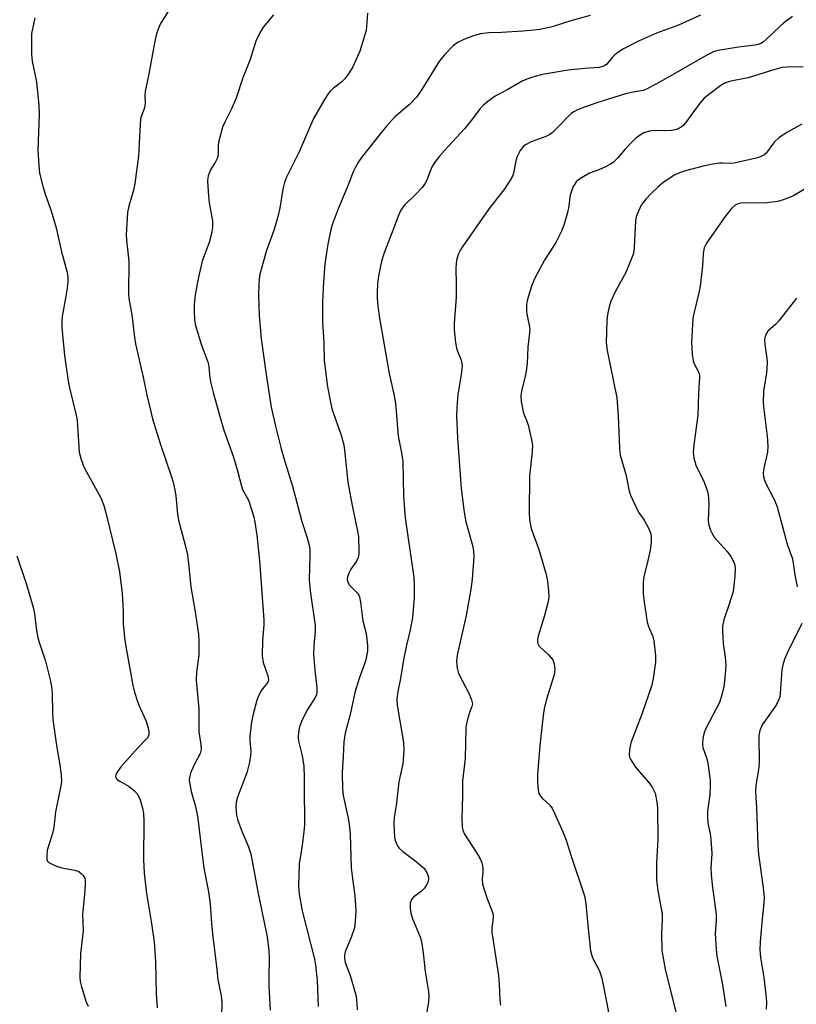
# Model space of a CAD drawing. Units: inches. Extents: x 1171771 to 1177771, y 541458 to 545459.
# Drawn here: x 1172474 to 1172676, y 543438 to 543695 of the extents above; entities that cross this region are included whole.
import ezdxf

# ---------------------------------------------------------------- set-up
doc = ezdxf.new("R2010")
doc.units = ezdxf.units.IN
doc.header["$MEASUREMENT"] = 0
doc.layers.add('Undefined', color=1, linetype='Continuous')

msp = doc.modelspace()

# ---------------------------------------------------------------- linework, layer by layer
at = {"layer": 'Undefined'}
for points in [[(1172514.3, 543700.06, 384), (1172510.34, 543693.56, 384), (1172509.78, 543692.31, 384), (1172509.35, 543691.05, 384), (1172508.84, 543688.71, 384), (1172507.35, 543680.62, 384), (1172506.39, 543676.01, 384), (1172506.28, 543674.87, 384), (1172506.41, 543673.2, 384), (1172506.35, 543672.35, 384), (1172506.13, 543671.55, 384), (1172505.41, 543669.74, 384), (1172505.21, 543668.91, 384), (1172505.09, 543667.45, 384), (1172504.71, 543659.23, 384), (1172503.71, 543652.13, 384), (1172503.34, 543650.38, 384), (1172502.11, 543646.18, 384), (1172501.79, 543644.56, 384), (1172501.49, 543638.74, 384), (1172501.57, 543637.36, 384), (1172502.14, 543631.83, 384), (1172502.04, 543623.53, 384), (1172502.17, 543622.14, 384), (1172502.97, 543617.89, 384), (1172503.65, 543612.05, 384), (1172503.92, 543610.33, 384), (1172504.8, 543606.13, 384), (1172505.9, 543601.68, 384), (1172506.86, 543596.98, 384), (1172507.76, 543593.03, 384), (1172508.34, 543590.79, 384), (1172510.27, 543584.38, 384), (1172513.28, 543575.69, 384), (1172513.69, 543574.32, 384), (1172514.05, 543572.69, 384), (1172514.38, 543570.73, 384), (1172514.82, 543566, 384), (1172515.05, 543564.44, 384), (1172516.86, 543557.88, 384), (1172517.44, 543555.37, 384), (1172517.82, 543552.32, 384), (1172518.31, 543547.04, 384), (1172519.34, 543541.06, 384), (1172520.31, 543534.75, 384), (1172520.39, 543532.72, 384), (1172520.34, 543529.22, 384), (1172519.75, 543524.82, 384), (1172519.65, 543522.76, 384), (1172520.39, 543515.23, 384), (1172520.41, 543509.3, 384), (1172520.94, 543506.01, 384), (1172521.01, 543504.7, 384), (1172520.72, 543503.66, 384), (1172519.24, 543500.86, 384), (1172518.33, 543498.75, 384), (1172517.91, 543497.41, 384), (1172517.87, 543496.57, 384), (1172518.42, 543493.7, 384), (1172519.53, 543489.86, 384), (1172520.07, 543487.29, 384), (1172521.7, 543473.79, 384), (1172522.88, 543467.56, 384), (1172523.36, 543464.47, 384), (1172523.67, 543459.34, 384), (1172523.91, 543456.66, 384), (1172524.99, 543448.13, 384), (1172525.32, 543444.78, 384), (1172526.21, 543440.47, 384), (1172526.37, 543438.69, 384), (1172526.21, 543431.92, 384)], [(1172477.63, 543695.26, 386), (1172476.82, 543691.14, 386), (1172476.76, 543689.71, 386), (1172476.79, 543685.67, 386), (1172476.96, 543683.96, 386), (1172478.1, 543678.6, 386), (1172478.73, 543672.39, 386), (1172478.76, 543670.06, 386), (1172478.42, 543660.75, 386), (1172478.68, 543656.78, 386), (1172478.92, 543654.8, 386), (1172479.85, 543651.05, 386), (1172480.42, 543649.06, 386), (1172481.91, 543644.96, 386), (1172483.22, 543640.51, 386), (1172484.58, 543634.27, 386), (1172485.97, 543629.24, 386), (1172486.26, 543627.86, 386), (1172486.3, 543626.52, 386), (1172486.09, 543624.79, 386), (1172485.69, 543622.2, 386), (1172484.79, 543617.42, 386), (1172484.69, 543616.02, 386), (1172484.73, 543614.59, 386), (1172485.4, 543607.33, 386), (1172486.35, 543600.58, 386), (1172486.68, 543598.88, 386), (1172488.4, 543591.74, 386), (1172488.66, 543590.36, 386), (1172489.24, 543582.14, 386), (1172489.76, 543580.18, 386), (1172490.43, 543578.27, 386), (1172491.09, 543576.95, 386), (1172494.86, 543570.24, 386), (1172495.63, 543568.25, 386), (1172496.16, 543566.32, 386), (1172498.79, 543555.67, 386), (1172499.75, 543550.97, 386), (1172500.45, 543545.27, 386), (1172500.65, 543540.65, 386), (1172500.71, 543537.27, 386), (1172501.11, 543533.1, 386), (1172501.5, 543530.53, 386), (1172503.21, 543521.31, 386), (1172503.61, 543519.61, 386), (1172504.39, 543517.14, 386), (1172504.8, 543516.06, 386), (1172506.54, 543512.19, 386), (1172507.17, 543510.29, 386), (1172507.4, 543509.2, 386), (1172507.37, 543508.49, 386), (1172506.97, 543507.68, 386), (1172504.55, 543505.17, 386), (1172500.1, 543500.13, 386), (1172498.96, 543498.49, 386), (1172498.76, 543498.02, 386), (1172498.71, 543497.6, 386), (1172498.82, 543497.24, 386), (1172499.12, 543496.88, 386), (1172499.78, 543496.43, 386), (1172502.27, 543495.01, 386), (1172503.6, 543493.91, 386), (1172504.36, 543493.09, 386), (1172504.77, 543492.38, 386), (1172505.06, 543491.58, 386), (1172505.67, 543489.39, 386), (1172505.96, 543487.99, 386), (1172506.04, 543486, 386), (1172505.94, 543476.04, 386), (1172506.14, 543472.45, 386), (1172506.71, 543467.18, 386), (1172508.04, 543459.34, 386), (1172508.72, 543454.57, 386), (1172509.06, 543449.39, 386), (1172509.29, 543441.11, 386), (1172509.5, 543437.41, 386)], [(1172539.81, 543696, 382), (1172537.53, 543693.34, 382), (1172537.02, 543692.65, 382), (1172536.22, 543691.18, 382), (1172535.26, 543689.14, 382), (1172533.73, 543684.41, 382), (1172531.86, 543679.57, 382), (1172530.11, 543674.34, 382), (1172528.96, 543671.67, 382), (1172527.13, 543668.07, 382), (1172526.56, 543666.75, 382), (1172525.99, 543664.76, 382), (1172525.53, 543662.74, 382), (1172525.43, 543661.87, 382), (1172525.45, 543659.79, 382), (1172525.21, 543658.75, 382), (1172524.71, 543657.69, 382), (1172523.41, 543655.62, 382), (1172522.81, 543654.1, 382), (1172522.69, 543653.57, 382), (1172522.63, 543652.69, 382), (1172522.86, 543648.81, 382), (1172523.08, 543647.03, 382), (1172523.92, 543642.36, 382), (1172523.98, 543641.53, 382), (1172523.93, 543640.57, 382), (1172523.67, 543639.18, 382), (1172523.12, 543636.99, 382), (1172521.27, 543631.82, 382), (1172520.45, 543628.49, 382), (1172519.92, 543625.95, 382), (1172519.41, 543623.02, 382), (1172519.18, 543620.67, 382), (1172519.13, 543618.9, 382), (1172519.29, 543616.52, 382), (1172519.5, 543615.07, 382), (1172521.07, 543610.01, 382), (1172522.79, 543605.39, 382), (1172523, 543604.33, 382), (1172523.27, 543601.45, 382), (1172523.5, 543600.11, 382), (1172524.11, 543597.64, 382), (1172525.91, 543591.11, 382), (1172526.91, 543587.83, 382), (1172529.39, 543580.85, 382), (1172530.43, 543577.29, 382), (1172531.46, 543573.28, 382), (1172531.88, 543572.25, 382), (1172533.28, 543569.58, 382), (1172534.72, 543565.26, 382), (1172535.01, 543563.86, 382), (1172535.49, 543560.45, 382), (1172536.17, 543553.8, 382), (1172537.35, 543538.45, 382), (1172537.31, 543537.1, 382), (1172536.96, 543533.03, 382), (1172536.86, 543529.03, 382), (1172537.17, 543527.36, 382), (1172538.37, 543523.88, 382), (1172538.53, 543522.85, 382), (1172538.43, 543522.41, 382), (1172538.22, 543521.98, 382), (1172536.71, 543520.09, 382), (1172536, 543518.86, 382), (1172535.52, 543517.5, 382), (1172534.54, 543513.85, 382), (1172534.12, 543511.86, 382), (1172533.67, 543508.09, 382), (1172533.64, 543506.93, 382), (1172533.95, 543504.22, 382), (1172533.85, 543503.07, 382), (1172533.56, 543501.36, 382), (1172532.92, 543498.55, 382), (1172530.42, 543492.25, 382), (1172530.12, 543490.94, 382), (1172530.01, 543489.6, 382), (1172530.21, 543487.6, 382), (1172530.56, 543486.21, 382), (1172531.76, 543482.98, 382), (1172533.35, 543479.29, 382), (1172533.89, 543477.48, 382), (1172535.84, 543467.13, 382), (1172538.14, 543455.85, 382), (1172538.63, 543452.27, 382), (1172538.73, 543450.53, 382), (1172538.59, 543444.93, 382), (1172538.63, 543442.91, 382), (1172538.97, 543436.8, 382)], [(1172564.3, 543696.43, 380), (1172564.07, 543692.82, 380), (1172563.93, 543691.98, 380), (1172563.55, 543690.54, 380), (1172562.29, 543686.53, 380), (1172560.48, 543682.49, 380), (1172559.57, 543680.87, 380), (1172558.4, 543679.33, 380), (1172557.64, 543678.56, 380), (1172555.48, 543676.88, 380), (1172554.61, 543676.11, 380), (1172554.05, 543675.44, 380), (1172553.09, 543673.94, 380), (1172550.23, 543669.06, 380), (1172548.19, 543664.12, 380), (1172546.54, 543660.35, 380), (1172543.18, 543653.77, 380), (1172542.71, 543652.36, 380), (1172542.26, 543650.64, 380), (1172541.5, 543645.66, 380), (1172541.03, 543643.71, 380), (1172540.01, 543640.14, 380), (1172538.05, 543634.62, 380), (1172536.31, 543628.43, 380), (1172536.09, 543627.21, 380), (1172535.97, 543625.81, 380), (1172535.94, 543622.94, 380), (1172536.07, 543617.72, 380), (1172536.64, 543611.59, 380), (1172538.02, 543601.69, 380), (1172539.25, 543593.79, 380), (1172540.31, 543588.9, 380), (1172541.77, 543583.33, 380), (1172542.53, 543580.57, 380), (1172544.76, 543573.26, 380), (1172547.2, 543564.07, 380), (1172548.55, 543560.1, 380), (1172549.13, 543557.85, 380), (1172549.3, 543556.71, 380), (1172549.31, 543555.27, 380), (1172549.08, 543548.87, 380), (1172549.4, 543545.99, 380), (1172550.7, 543536.95, 380), (1172550.7, 543535.53, 380), (1172550.33, 543531.72, 380), (1172550.25, 543529.49, 380), (1172550.57, 543525.34, 380), (1172551.11, 543520.73, 380), (1172551.15, 543519.62, 380), (1172551.03, 543518.97, 380), (1172550.7, 543518.22, 380), (1172548.71, 543515.1, 380), (1172547.27, 543512.39, 380), (1172546.56, 543510.53, 380), (1172546.31, 543509.11, 380), (1172546.26, 543507.95, 380), (1172546.35, 543506.8, 380), (1172547.34, 543503.01, 380), (1172547.72, 543500.34, 380), (1172547.86, 543497.43, 380), (1172547.82, 543492.05, 380), (1172547.92, 543488.13, 380), (1172547.87, 543484.99, 380), (1172547.76, 543483.29, 380), (1172547.29, 543479.65, 380), (1172546.51, 543474.88, 380), (1172546.34, 543469.04, 380), (1172546.54, 543467, 380), (1172547.31, 543462.66, 380), (1172550.53, 543450.1, 380), (1172550.78, 543448.5, 380), (1172551.18, 543444.49, 380), (1172551.32, 543442.35, 380), (1172551.44, 543437.7, 380)], [(1172622.31, 543695.84, 378), (1172617.3, 543694.42, 378), (1172612.4, 543692.88, 378), (1172609.21, 543692.21, 378), (1172607.75, 543692.01, 378), (1172604.81, 543691.77, 378), (1172599.2, 543691.39, 378), (1172595.89, 543691.31, 378), (1172593.79, 543691.05, 378), (1172591.64, 543690.45, 378), (1172590.03, 543689.88, 378), (1172587.9, 543688.87, 378), (1172586.72, 543688.06, 378), (1172584.37, 543685.56, 378), (1172583.1, 543684.02, 378), (1172578.25, 543676.27, 378), (1172577.11, 543674.61, 378), (1172575.14, 543672.55, 378), (1172571.43, 543669.42, 378), (1172569.31, 543667.08, 378), (1172568.01, 543665.53, 378), (1172562.78, 543658.88, 378), (1172561.96, 543657.69, 378), (1172561.11, 543656.19, 378), (1172560.62, 543655.15, 378), (1172559.37, 543651.92, 378), (1172556.69, 543645.52, 378), (1172555.14, 543641.32, 378), (1172554.65, 543639.65, 378), (1172553.95, 543636.3, 378), (1172553.21, 543631.16, 378), (1172552.85, 543626.43, 378), (1172552.59, 543621.31, 378), (1172552.62, 543615.93, 378), (1172552.93, 543610.65, 378), (1172553.02, 543606.02, 378), (1172553.93, 543599.16, 378), (1172554.67, 543595.12, 378), (1172555.06, 543593.42, 378), (1172557.33, 543586.78, 378), (1172558.11, 543584.03, 378), (1172558.32, 543582.63, 378), (1172559.2, 543574.29, 378), (1172560.22, 543568.69, 378), (1172561.73, 543561.5, 378), (1172561.95, 543560.11, 378), (1172562.06, 543556.38, 378), (1172562.02, 543555.53, 378), (1172561.88, 543554.71, 378), (1172561.41, 543553.72, 378), (1172559.99, 543551.6, 378), (1172559.43, 543550.63, 378), (1172559.1, 543549.6, 378), (1172559.05, 543548.83, 378), (1172559.25, 543548.12, 378), (1172559.63, 543547.46, 378), (1172561.7, 543545.35, 378), (1172562.02, 543544.88, 378), (1172562.22, 543544.39, 378), (1172562.48, 543543.06, 378), (1172563.06, 543538.19, 378), (1172564.01, 543534.9, 378), (1172564.33, 543531.78, 378), (1172564.28, 543530.34, 378), (1172563.91, 543528.05, 378), (1172563.57, 543526.95, 378), (1172562.13, 543523.19, 378), (1172560.98, 543519.5, 378), (1172559.78, 543513.76, 378), (1172558.51, 543508.93, 378), (1172558.14, 543506.68, 378), (1172557.99, 543502.84, 378), (1172557.7, 543498.59, 378), (1172557.77, 543494.31, 378), (1172557.99, 543492.71, 378), (1172559.3, 543486.79, 378), (1172559.56, 543485.12, 378), (1172559.76, 543482.61, 378), (1172560.05, 543473.83, 378), (1172560.37, 543471.06, 378), (1172561.01, 543466.61, 378), (1172561.28, 543462.73, 378), (1172561.14, 543459.89, 378), (1172560.9, 543458.2, 378), (1172560.17, 543455.93, 378), (1172558.52, 543451.96, 378), (1172558.31, 543451.15, 378), (1172558.29, 543450.32, 378), (1172558.5, 543449.22, 378), (1172559.79, 543445.84, 378), (1172561.26, 543440.75, 378), (1172561.44, 543439.61, 378), (1172561.61, 543436.83, 378)], [(1172651.05, 543695.92, 376), (1172645.3, 543693.37, 376), (1172639.6, 543691.22, 376), (1172634.92, 543689.18, 376), (1172630.99, 543687.15, 376), (1172629.53, 543686.22, 376), (1172628.62, 543685.52, 376), (1172628, 543684.93, 376), (1172626.69, 543683.2, 376), (1172626.33, 543682.88, 376), (1172625.89, 543682.64, 376), (1172624.63, 543682.32, 376), (1172620.93, 543682.06, 376), (1172616.56, 543681.6, 376), (1172609.91, 543680.45, 376), (1172607.94, 543680, 376), (1172605.83, 543679.28, 376), (1172604.56, 543678.7, 376), (1172600.89, 543676.58, 376), (1172597.56, 543674.82, 376), (1172595.65, 543673.41, 376), (1172594.51, 543672.45, 376), (1172593.68, 543671.62, 376), (1172591.4, 543668.6, 376), (1172589.55, 543666.35, 376), (1172584.36, 543660.71, 376), (1172583.06, 543659.19, 376), (1172581.87, 543657.64, 376), (1172581.27, 543656.69, 376), (1172580.67, 543655.34, 376), (1172579.76, 543652.95, 376), (1172579.23, 543651.96, 376), (1172578.51, 543651.04, 376), (1172576.91, 543649.31, 376), (1172573.8, 543646.28, 376), (1172572.96, 543645.15, 376), (1172572.26, 543643.6, 376), (1172571.19, 543640.53, 376), (1172568.68, 543634.03, 376), (1172568.07, 543632.11, 376), (1172567.58, 543630.17, 376), (1172567.1, 543627.41, 376), (1172566.95, 543625.98, 376), (1172566.85, 543623.65, 376), (1172566.87, 543622.19, 376), (1172567.02, 543620.18, 376), (1172567.44, 543616.99, 376), (1172569.96, 543602.56, 376), (1172571.18, 543597.2, 376), (1172571.61, 543594.91, 376), (1172572.26, 543586.26, 376), (1172573.18, 543581.98, 376), (1172573.49, 543579.71, 376), (1172573.72, 543570.61, 376), (1172574.14, 543565.05, 376), (1172576.16, 543551.27, 376), (1172576.35, 543549.51, 376), (1172576.45, 543547.18, 376), (1172576.47, 543544.26, 376), (1172576.04, 543538.94, 376), (1172575.45, 543535.84, 376), (1172574.49, 543531.85, 376), (1172573.7, 543528.04, 376), (1172572.92, 543523.18, 376), (1172572.21, 543519.81, 376), (1172571.94, 543517.88, 376), (1172572.02, 543516.21, 376), (1172573.65, 543506.47, 376), (1172573.82, 543504.43, 376), (1172573.55, 543500.94, 376), (1172572.47, 543496.28, 376), (1172571.74, 543490.11, 376), (1172571.28, 543486.94, 376), (1172571.21, 543485.23, 376), (1172571.39, 543481.83, 376), (1172571.56, 543480.99, 376), (1172571.85, 543480.17, 376), (1172572.25, 543479.4, 376), (1172572.55, 543478.97, 376), (1172573.5, 543478.09, 376), (1172577.01, 543475.5, 376), (1172578.89, 543473.82, 376), (1172579.43, 543473.2, 376), (1172579.79, 543472.62, 376), (1172580.19, 543471.31, 376), (1172580.2, 543470.78, 376), (1172579.99, 543470.01, 376), (1172579.61, 543469.26, 376), (1172579.14, 543468.56, 376), (1172578.35, 543467.76, 376), (1172576.33, 543466.18, 376), (1172575.79, 543465.59, 376), (1172575.59, 543465.2, 376), (1172575.47, 543464.68, 376), (1172575.44, 543463.29, 376), (1172575.57, 543462.15, 376), (1172575.96, 543460.79, 376), (1172578.12, 543455.61, 376), (1172578.39, 543454.45, 376), (1172578.73, 543452.39, 376), (1172579.3, 543446.88, 376), (1172580.18, 543441.67, 376), (1172580.31, 543440.52, 376), (1172580.2, 543438.9, 376), (1172579.61, 543435.47, 376)], [(1172675.04, 543695.62, 374), (1172672.73, 543693.95, 374), (1172671.67, 543693.01, 374), (1172668.28, 543689.65, 374), (1172667.45, 543688.96, 374), (1172666.79, 543688.57, 374), (1172666.08, 543688.29, 374), (1172665.27, 543688.09, 374), (1172660.92, 543687.56, 374), (1172657.22, 543686.99, 374), (1172655.53, 543686.69, 374), (1172654.41, 543686.37, 374), (1172652.84, 543685.62, 374), (1172640.51, 543678.53, 374), (1172636.96, 543676.62, 374), (1172636.08, 543676.31, 374), (1172633.5, 543675.9, 374), (1172631.55, 543675.4, 374), (1172624.04, 543673.06, 374), (1172620.87, 543671.99, 374), (1172619.03, 543671.27, 374), (1172618.02, 543670.78, 374), (1172617.34, 543670.28, 374), (1172613.32, 543666.13, 374), (1172612.49, 543665.34, 374), (1172611.81, 543664.83, 374), (1172610.78, 543664.33, 374), (1172606.94, 543662.94, 374), (1172605.64, 543662.28, 374), (1172604.95, 543661.78, 374), (1172604.08, 543660.65, 374), (1172603.27, 543659.1, 374), (1172602.94, 543657.98, 374), (1172602.32, 543654.82, 374), (1172602.04, 543654, 374), (1172601.5, 543652.99, 374), (1172600.09, 543650.8, 374), (1172595.99, 543645.55, 374), (1172588.93, 543635.52, 374), (1172588.5, 543634.78, 374), (1172588.06, 543633.76, 374), (1172587.62, 543632.45, 374), (1172587.37, 543631.37, 374), (1172587.3, 543629.98, 374), (1172587.42, 543625.94, 374), (1172587.41, 543622.46, 374), (1172586.93, 543615.71, 374), (1172586.92, 543613.94, 374), (1172587.25, 543610.66, 374), (1172587.49, 543609.19, 374), (1172587.75, 543608.38, 374), (1172588.73, 543606.04, 374), (1172588.92, 543605.19, 374), (1172588.96, 543604.62, 374), (1172588.79, 543602.93, 374), (1172587.82, 543597.04, 374), (1172587.63, 543595.06, 374), (1172587.48, 543591.62, 374), (1172587.73, 543585.8, 374), (1172588.74, 543572.67, 374), (1172589.48, 543566.52, 374), (1172589.94, 543563.99, 374), (1172591.72, 543557.5, 374), (1172591.9, 543556.34, 374), (1172591.98, 543554.87, 374), (1172591.58, 543549.07, 374), (1172591.22, 543546.47, 374), (1172589.98, 543539.54, 374), (1172587.78, 543529.67, 374), (1172587.58, 543528.5, 374), (1172587.52, 543527.62, 374), (1172587.68, 543525.86, 374), (1172588.03, 543524.45, 374), (1172590.81, 543519.2, 374), (1172591.43, 543517.62, 374), (1172591.62, 543516.57, 374), (1172591.5, 543515.84, 374), (1172590.89, 543514.28, 374), (1172590.47, 543512.86, 374), (1172590.13, 543511.43, 374), (1172589.97, 543510.27, 374), (1172589.79, 543502.33, 374), (1172589.09, 543496.44, 374), (1172589.1, 543492.57, 374), (1172588.86, 543486.69, 374), (1172588.97, 543484.43, 374), (1172589.15, 543483.62, 374), (1172589.62, 543482.58, 374), (1172593.38, 543476.67, 374), (1172594.02, 543475.39, 374), (1172594.25, 543474.54, 374), (1172594.37, 543473.67, 374), (1172594.36, 543472.8, 374), (1172594.15, 543470.9, 374), (1172594.31, 543469.6, 374), (1172595.42, 543466.01, 374), (1172596.7, 543462.75, 374), (1172597.03, 543461.66, 374), (1172597.08, 543460.84, 374), (1172596.7, 543458.2, 374), (1172596.7, 543457.12, 374), (1172598.4, 543445.83, 374), (1172598.58, 543443.51, 374), (1172598.75, 543439.47, 374), (1172598.96, 543438.07, 374)], [(1172677.83, 543682.48, 372), (1172673.62, 543682.42, 372), (1172672.26, 543682.27, 372), (1172670.42, 543681.78, 372), (1172663.46, 543679.61, 372), (1172659.42, 543678.85, 372), (1172658.35, 543678.57, 372), (1172657.35, 543678.18, 372), (1172656.37, 543677.59, 372), (1172653.1, 543675.22, 372), (1172652, 543674.3, 372), (1172650.91, 543673, 372), (1172647.17, 543667.88, 372), (1172646.61, 543667.24, 372), (1172645.98, 543666.74, 372), (1172644.8, 543666.18, 372), (1172643.46, 543665.9, 372), (1172641.78, 543665.8, 372), (1172638.85, 543665.85, 372), (1172637.76, 543665.73, 372), (1172636.27, 543665.26, 372), (1172634.89, 543664.44, 372), (1172634.02, 543663.72, 372), (1172632.97, 543662.66, 372), (1172631.33, 543660.9, 372), (1172629.55, 543658.75, 372), (1172628.29, 543657.55, 372), (1172627.58, 543657.08, 372), (1172626.33, 543656.44, 372), (1172624.53, 543655.63, 372), (1172622.17, 543654.75, 372), (1172620.2, 543653.66, 372), (1172619.27, 543653.05, 372), (1172618.67, 543652.51, 372), (1172618.21, 543651.84, 372), (1172617.84, 543651.11, 372), (1172617.07, 543649.03, 372), (1172616.63, 543645.62, 372), (1172616.39, 543644.5, 372), (1172615.5, 543641.48, 372), (1172614.94, 543639.85, 372), (1172613.33, 543636.72, 372), (1172610.41, 543632.08, 372), (1172607.8, 543627.23, 372), (1172607.02, 543625.33, 372), (1172605.91, 543621.65, 372), (1172605.72, 543620.53, 372), (1172605.7, 543618.88, 372), (1172605.8, 543618.08, 372), (1172606.45, 543615.18, 372), (1172606.57, 543614.07, 372), (1172606.55, 543613.22, 372), (1172606.08, 543609.5, 372), (1172605.91, 543605.31, 372), (1172605.76, 543603.85, 372), (1172605.45, 543602.14, 372), (1172604.43, 543598.11, 372), (1172604.25, 543596.67, 372), (1172604.37, 543595.28, 372), (1172604.74, 543593.06, 372), (1172604.97, 543592.25, 372), (1172605.79, 543590.22, 372), (1172606.15, 543589.11, 372), (1172607.07, 543585.35, 372), (1172607.3, 543583.89, 372), (1172607.23, 543582.24, 372), (1172606.52, 543575.97, 372), (1172606.4, 543566.28, 372), (1172606.48, 543564.5, 372), (1172606.97, 543562.27, 372), (1172608.97, 543556.76, 372), (1172610.87, 543550.21, 372), (1172611.23, 543548.48, 372), (1172611.48, 543545.8, 372), (1172611.53, 543544.32, 372), (1172611.32, 543542.9, 372), (1172610.42, 543539.56, 372), (1172608.8, 543534.17, 372), (1172608.62, 543533.32, 372), (1172608.59, 543532.77, 372), (1172608.68, 543532.28, 372), (1172609.07, 543531.62, 372), (1172611.5, 543529.31, 372), (1172612.55, 543528.01, 372), (1172612.92, 543526.97, 372), (1172613.08, 543525.57, 372), (1172613.06, 543524.72, 372), (1172612.89, 543523.87, 372), (1172610.97, 543517.75, 372), (1172610.34, 543515.23, 372), (1172610.05, 543513.53, 372), (1172609.19, 543505.69, 372), (1172608.6, 543498.12, 372), (1172608.59, 543496.37, 372), (1172608.77, 543494.05, 372), (1172608.96, 543493.24, 372), (1172609.35, 543492.54, 372), (1172609.9, 543491.93, 372), (1172611.72, 543490.29, 372), (1172612.39, 543489.41, 372), (1172613.04, 543488.1, 372), (1172615.18, 543483.23, 372), (1172616.05, 543481.06, 372), (1172617.34, 543476.9, 372), (1172620.85, 543466.53, 372), (1172621.21, 543464.53, 372), (1172621.68, 543458.94, 372), (1172622.4, 543452.21, 372), (1172622.95, 543450.4, 372), (1172624.73, 543447.04, 372), (1172625.02, 543446.28, 372), (1172625.33, 543445.13, 372), (1172626.57, 543438.97, 372), (1172627.75, 543432.53, 372)], [(1172677.4, 543667.58, 370), (1172673.68, 543665.44, 370), (1172671.5, 543664.03, 370), (1172670.3, 543662.92, 370), (1172668.13, 543660.01, 370), (1172667.53, 543659.5, 370), (1172666.57, 543659.03, 370), (1172665.52, 543658.71, 370), (1172659.86, 543657.35, 370), (1172658.86, 543657.26, 370), (1172656.8, 543657.42, 370), (1172655.98, 543657.4, 370), (1172654.29, 543657.14, 370), (1172651.77, 543656.63, 370), (1172647.15, 543655.39, 370), (1172645.55, 543654.88, 370), (1172644.33, 543654.31, 370), (1172642.41, 543653.08, 370), (1172641.25, 543652.25, 370), (1172639.97, 543651.16, 370), (1172638.21, 543649.51, 370), (1172636.77, 543647.98, 370), (1172636.08, 543647.14, 370), (1172635.62, 543646.43, 370), (1172634.53, 543644.11, 370), (1172634.27, 543643.3, 370), (1172634.14, 543642.45, 370), (1172633.78, 543635.42, 370), (1172633.65, 543634.26, 370), (1172633.44, 543633.42, 370), (1172631.6, 543628.92, 370), (1172628.81, 543623.88, 370), (1172627.73, 543621.46, 370), (1172627.22, 543619.94, 370), (1172626.85, 543618, 370), (1172626.65, 543616.31, 370), (1172626.51, 543610.57, 370), (1172626.77, 543608.59, 370), (1172629.28, 543596.29, 370), (1172629.59, 543591.59, 370), (1172629.91, 543583.08, 370), (1172630.14, 543581.35, 370), (1172631.68, 543576.03, 370), (1172632.42, 543572.29, 370), (1172632.85, 543570.92, 370), (1172634.61, 543566.99, 370), (1172635.05, 543566.25, 370), (1172636.36, 543564.38, 370), (1172637.61, 543562.13, 370), (1172638.05, 543561.09, 370), (1172638.21, 543560.27, 370), (1172638.21, 543558.56, 370), (1172637.94, 543556.59, 370), (1172637.35, 543553.87, 370), (1172636.25, 543549.68, 370), (1172636.15, 543548.24, 370), (1172636.15, 543545.34, 370), (1172636.38, 543543.01, 370), (1172637.19, 543537.81, 370), (1172637.53, 543536.73, 370), (1172638.63, 543534.1, 370), (1172638.93, 543532.99, 370), (1172639.37, 543529.17, 370), (1172639.37, 543527.42, 370), (1172638.73, 543523.12, 370), (1172638.31, 543521.16, 370), (1172635.75, 543513.84, 370), (1172632.94, 543506.39, 370), (1172632.54, 543504.66, 370), (1172632.47, 543503.23, 370), (1172632.58, 543502.7, 370), (1172632.93, 543501.95, 370), (1172634.16, 543500.05, 370), (1172635.07, 543498.92, 370), (1172637.63, 543496.07, 370), (1172638.47, 543494.87, 370), (1172639.22, 543493.29, 370), (1172639.71, 543491.05, 370), (1172639.84, 543489.36, 370), (1172639.95, 543481.24, 370), (1172639.63, 543475.19, 370), (1172639.55, 543470.64, 370), (1172639.92, 543467.85, 370), (1172641.06, 543461.86, 370), (1172641.08, 543460.44, 370), (1172640.85, 543456.71, 370), (1172641.01, 543452.34, 370), (1172641.84, 543447.42, 370), (1172644.65, 543436.27, 370)], [(1172679.76, 543651.53, 368), (1172675.29, 543648.86, 368), (1172672.83, 543647.89, 368), (1172671.15, 543647.41, 368), (1172668.32, 543647.05, 368), (1172661.58, 543646.98, 368), (1172660.75, 543646.81, 368), (1172660.04, 543646.42, 368), (1172659.07, 543645.46, 368), (1172657.49, 543643.46, 368), (1172652.82, 543636.77, 368), (1172652.37, 543636.06, 368), (1172652.03, 543635.29, 368), (1172651.74, 543633.85, 368), (1172651.61, 543630.65, 368), (1172650.93, 543625.34, 368), (1172650.59, 543623.62, 368), (1172649.37, 543618.55, 368), (1172649.09, 543617.02, 368), (1172648.71, 543610.79, 368), (1172648.89, 543607.62, 368), (1172649.14, 543605.92, 368), (1172649.44, 543605.12, 368), (1172650.55, 543603.05, 368), (1172650.78, 543602.26, 368), (1172650.83, 543601.71, 368), (1172650.53, 543597.39, 368), (1172650.39, 543591.75, 368), (1172649.29, 543584.03, 368), (1172649.16, 543582.04, 368), (1172649.3, 543580.65, 368), (1172649.87, 543578.75, 368), (1172652.03, 543574.26, 368), (1172652.64, 543572.68, 368), (1172652.95, 543571.6, 368), (1172653.14, 543570.18, 368), (1172653.22, 543568.46, 368), (1172653.05, 543564.22, 368), (1172653.24, 543563.11, 368), (1172653.67, 543561.76, 368), (1172654.14, 543560.73, 368), (1172654.64, 543560.01, 368), (1172657.99, 543556.22, 368), (1172658.99, 543554.94, 368), (1172659.71, 543553.45, 368), (1172659.96, 543552.65, 368), (1172660.09, 543551.83, 368), (1172660, 543549.84, 368), (1172659.52, 543545.86, 368), (1172658.46, 543542.29, 368), (1172657.11, 543538.45, 368), (1172656.78, 543536.81, 368), (1172656.77, 543535.39, 368), (1172656.92, 543532.25, 368), (1172657.47, 543528.71, 368), (1172657.61, 543526.62, 368), (1172657.51, 543524.29, 368), (1172657.09, 543520.86, 368), (1172656.46, 543518.27, 368), (1172655.97, 543516.89, 368), (1172652.48, 543510.17, 368), (1172652, 543509.12, 368), (1172651.71, 543508.01, 368), (1172651.55, 543506.57, 368), (1172651.58, 543505.71, 368), (1172651.69, 543505.16, 368), (1172652.7, 543502.22, 368), (1172652.98, 543501.14, 368), (1172653.59, 543496.58, 368), (1172653.61, 543495.16, 368), (1172653.49, 543492.88, 368), (1172652.9, 543488.67, 368), (1172652.85, 543486.96, 368), (1172652.97, 543485.54, 368), (1172653.57, 543482.74, 368), (1172653.76, 543481.32, 368), (1172653.96, 543477.58, 368), (1172653.77, 543473.87, 368), (1172653.83, 543472.08, 368), (1172654.07, 543469.43, 368), (1172655.1, 543461.69, 368), (1172655.11, 543460.12, 368), (1172654.88, 543456.7, 368), (1172655.09, 543452.63, 368), (1172655.34, 543450.88, 368), (1172656.68, 543443.9, 368), (1172657.42, 543439.5, 368), (1172657.67, 543437.74, 368)], [(1172676.09, 543622.24, 366), (1172671.45, 543616.29, 366), (1172670.67, 543615.46, 366), (1172668.6, 543613.64, 366), (1172667.95, 543612.55, 366), (1172667.69, 543611.55, 366), (1172667.78, 543610.14, 366), (1172668.36, 543606.47, 366), (1172668.4, 543605.34, 366), (1172668.25, 543602.79, 366), (1172667.49, 543598.01, 366), (1172667.4, 543594.96, 366), (1172667.55, 543593.22, 366), (1172668.44, 543586.25, 366), (1172668.6, 543583.66, 366), (1172668.46, 543582.13, 366), (1172667.59, 543578.42, 366), (1172667.4, 543576.77, 366), (1172667.44, 543575.7, 366), (1172667.91, 543574.33, 366), (1172670.41, 543569.43, 366), (1172671, 543567.83, 366), (1172673.62, 543558.19, 366), (1172675, 543554.3, 366), (1172675.21, 543553.23, 366), (1172675.58, 543550.19, 366), (1172676.21, 543547.07, 366)], [(1172472.99, 543555.08, 388), (1172475.43, 543547.89, 388), (1172477.21, 543541.73, 388), (1172477.6, 543540.03, 388), (1172478.09, 543535.69, 388), (1172478.46, 543533.71, 388), (1172478.84, 543532.32, 388), (1172480.44, 543527.68, 388), (1172481.67, 543522.84, 388), (1172482.03, 543521.12, 388), (1172482.2, 543519.36, 388), (1172482.28, 543514.29, 388), (1172482.39, 543512.51, 388), (1172483.33, 543505.71, 388), (1172484.22, 543500.69, 388), (1172484.51, 543498.01, 388), (1172484.6, 543496.33, 388), (1172484.48, 543495.22, 388), (1172483.01, 543488.43, 388), (1172482.64, 543484.39, 388), (1172482.15, 543482.49, 388), (1172480.9, 543478.44, 388), (1172480.75, 543477.07, 388), (1172480.82, 543476.05, 388), (1172480.99, 543475.62, 388), (1172481.33, 543475.27, 388), (1172482.02, 543474.87, 388), (1172483.34, 543474.32, 388), (1172484.72, 543473.86, 388), (1172488.11, 543473.23, 388), (1172489.15, 543472.87, 388), (1172489.77, 543472.4, 388), (1172490.29, 543471.81, 388), (1172490.65, 543471.14, 388), (1172490.76, 543470.61, 388), (1172490.78, 543469.48, 388), (1172490.61, 543466.87, 388), (1172490.06, 543461.78, 388), (1172490.25, 543457.41, 388), (1172489.57, 543451.51, 388), (1172489.4, 543445.4, 388), (1172489.49, 543444.28, 388), (1172489.7, 543443.19, 388), (1172490.97, 543439.11, 388), (1172491.53, 543437.8, 388)], [(1172677.46, 543537.46, 366), (1172673.63, 543529.74, 366), (1172673.02, 543528.4, 366), (1172672.56, 543527.1, 366), (1172672.24, 543525.45, 366), (1172671.83, 543519.3, 366), (1172671.69, 543518.42, 366), (1172671.46, 543517.65, 366), (1172670.73, 543516.24, 366), (1172667.14, 543511.11, 366), (1172666.49, 543509.61, 366), (1172666.21, 543508.28, 366), (1172666.35, 543501.07, 366), (1172666.16, 543499.43, 366), (1172665.45, 543495.33, 366), (1172665.39, 543493.67, 366), (1172665.66, 543489.45, 366), (1172665.94, 543479.67, 366), (1172666.18, 543477.34, 366), (1172667.39, 543468.73, 366), (1172667.59, 543466.02, 366), (1172667.49, 543463.78, 366), (1172667.08, 543460.49, 366), (1172666.55, 543454.59, 366), (1172666.48, 543452.52, 366), (1172666.65, 543450.47, 366), (1172667.51, 543445.27, 366), (1172667.91, 543442.32, 366), (1172668.18, 543439.96, 366), (1172668.23, 543438.79, 366), (1172668.13, 543437.04, 366)]]:
    msp.add_polyline3d(points, dxfattribs=at)

doc.saveas('drawing.dxf')
